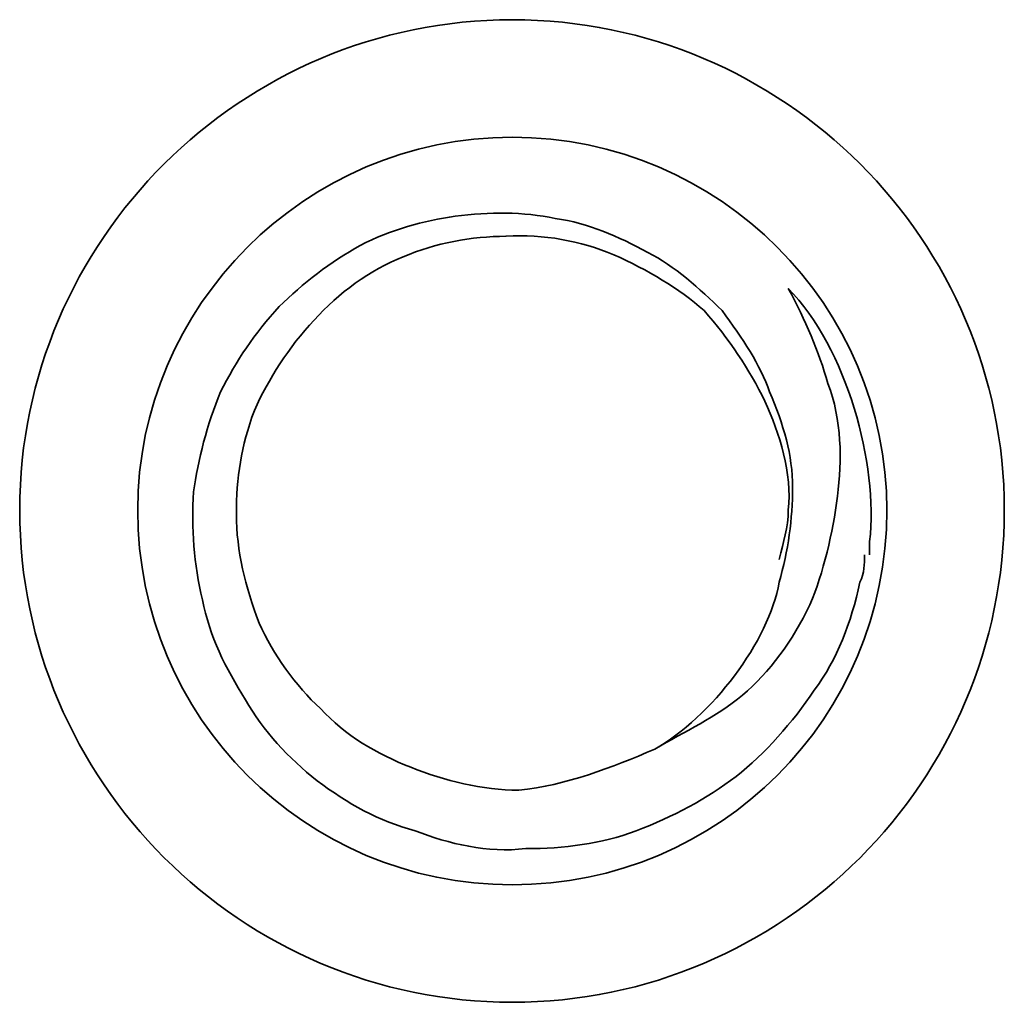
# Model space of a CAD drawing. Units: inches. Extents: x 2.61 to 8.52, y -1.09 to 8.26.
# Drawn here: x 4.49 to 4.63, y 1.38 to 1.51 of the extents above; entities that cross this region are included whole.
import ezdxf

# ---------------------------------------------------------------- set-up
doc = ezdxf.new("R2010")
doc.units = ezdxf.units.IN
doc.header["$MEASUREMENT"] = 0

# ---------------------------------------------------------------- blocks, each defined once
blk = doc.blocks.new('block 2999')
at = {"color": 7, "lineweight": 35, "true_color": 0xffffff}
blk.add_open_spline([(4.59706, 1.43392), (4.59834, 1.43831), (4.59896, 1.44282), (4.59896, 1.44721), (4.59896, 1.44721), (4.59896, 1.44721), (4.59896, 1.44721), (4.59896, 1.45169), (4.59769, 1.45608), (4.59571, 1.46059), (4.59571, 1.46059), (4.59571, 1.46059), (4.59571, 1.46059), (4.59446, 1.46436), (4.59194, 1.46813), (4.58906, 1.47198), (4.58906, 1.47198), (4.58906, 1.47198), (4.58906, 1.47198), (4.58591, 1.4751), (4.58241, 1.47822), (4.57864, 1.48014), (4.57864, 1.48014), (4.57864, 1.48014), (4.57864, 1.48014), (4.57449, 1.4824), (4.57037, 1.48424), (4.56568, 1.48489), (4.56568, 1.48489), (4.56568, 1.48489), (4.56568, 1.48489), (4.56117, 1.48584), (4.55643, 1.48584), (4.55165, 1.48522), (4.55165, 1.48522), (4.55165, 1.48522), (4.55165, 1.48522), (4.54734, 1.48459), (4.54256, 1.48335), (4.53833, 1.48112), (4.53833, 1.48112), (4.53833, 1.48112), (4.53833, 1.48112), (4.53429, 1.47887), (4.53017, 1.47572), (4.52699, 1.47255), (4.52699, 1.47255), (4.52699, 1.47255), (4.52699, 1.47255), (4.52349, 1.46875), (4.52097, 1.46498), (4.51875, 1.46059), (4.51875, 1.46059), (4.51875, 1.46059), (4.51875, 1.46059), (4.51685, 1.45608), (4.5156, 1.45101), (4.51495, 1.44659), (4.51495, 1.44659), (4.51495, 1.44659), (4.51495, 1.44659), (4.51471, 1.44152), (4.51495, 1.43647), (4.51622, 1.43145), (4.51622, 1.43145), (4.51622, 1.43145), (4.51622, 1.43145), (4.5172, 1.42635), (4.51945, 1.42188), (4.52225, 1.41745), (4.52225, 1.41745), (4.52225, 1.41745), (4.52225, 1.41745), (4.52477, 1.41306), (4.52827, 1.40929), (4.53231, 1.40609), (4.53231, 1.40609), (4.53231, 1.40609), (4.53231, 1.40609), (4.53654, 1.40294), (4.54096, 1.40039), (4.54606, 1.39909), (4.54606, 1.39909), (4.54606, 1.39909), (4.54606, 1.39909), (4.55076, 1.39724), (4.55616, 1.39597), (4.56155, 1.39659), (4.56155, 1.39659), (4.56155, 1.39659), (4.56155, 1.39659), (4.56692, 1.39659), (4.57208, 1.39724), (4.57702, 1.39909), (4.57702, 1.39909), (4.57702, 1.39909), (4.57702, 1.39909), (4.58214, 1.40102), (4.58692, 1.40357), (4.59104, 1.40671), (4.59104, 1.40671), (4.59104, 1.40671), (4.59104, 1.40671), (4.59508, 1.40986), (4.59896, 1.41431), (4.602, 1.41878), (4.602, 1.41878), (4.602, 1.41878), (4.602, 1.41878), (4.60525, 1.42318), (4.60713, 1.4282), (4.6084, 1.43392), (4.6084, 1.43392), (4.6084, 1.43392), (4.6084, 1.43392), (4.60903, 1.43522), (4.60903, 1.43647), (4.60903, 1.43775)], degree=3, knots=[0, 0, 0, 0, 1, 1, 1, 2, 2, 2, 3, 3, 3, 4, 4, 4, 5, 5, 5, 6, 6, 6, 7, 7, 7, 8, 8, 8, 9, 9, 9, 10, 10, 10, 11, 11, 11, 12, 12, 12, 13, 13, 13, 14, 14, 14, 15, 15, 15, 16, 16, 16, 17, 17, 17, 18, 18, 18, 19, 19, 19, 20, 20, 20, 21, 21, 21, 22, 22, 22, 23, 23, 23, 24, 24, 24, 25, 25, 25, 26, 26, 26, 27, 27, 27, 28, 28, 28, 29, 29, 29, 30, 30, 30, 31, 31, 31, 32, 32, 32, 33, 33, 33, 34, 34, 34, 35, 35, 35, 36, 36, 36, 37, 37, 37, 38, 38, 38, 39, 39, 39, 39], dxfattribs=at)
blk = doc.blocks.new('block 3000')
at = {"color": 7, "lineweight": 35, "true_color": 0xffffff}
blk.add_lwpolyline([(4.60976, 1.43775), (4.60976, 1.43964)], dxfattribs=at)
blk = doc.blocks.new('block 3001')
at = {"color": 7, "lineweight": 35, "true_color": 0xffffff}
blk.add_open_spline([(4.60976, 1.43964), (4.61101, 1.45039), (4.6065, 1.46682), (4.59834, 1.4751)], degree=3, dxfattribs=at)
blk = doc.blocks.new('block 3002')
at = {"color": 7, "lineweight": 35, "true_color": 0xffffff}
blk.add_open_spline([(4.59834, 1.4751), (4.60075, 1.47065), (4.60265, 1.46626), (4.6039, 1.46175), (4.6039, 1.46175), (4.6039, 1.46175), (4.6039, 1.46175), (4.60588, 1.45671), (4.60588, 1.45101), (4.60525, 1.44596), (4.60525, 1.44596), (4.60525, 1.44596), (4.60525, 1.44596), (4.6046, 1.44089), (4.60327, 1.43522), (4.60138, 1.43077), (4.60138, 1.43077), (4.60138, 1.43077), (4.60138, 1.43077), (4.59896, 1.42573), (4.59571, 1.42125), (4.59194, 1.41811), (4.59194, 1.41811), (4.59194, 1.41811), (4.59194, 1.41811), (4.58816, 1.41499), (4.58393, 1.41306), (4.57962, 1.41051)], degree=3, knots=[0, 0, 0, 0, 1, 1, 1, 2, 2, 2, 3, 3, 3, 4, 4, 4, 5, 5, 5, 6, 6, 6, 7, 7, 7, 8, 8, 8, 9, 9, 9, 9], dxfattribs=at)
blk = doc.blocks.new('block 3003')
at = {"color": 7, "lineweight": 35, "true_color": 0xffffff}
blk.add_open_spline([(4.57962, 1.41051), (4.58754, 1.41499), (4.59571, 1.42573), (4.59706, 1.43392)], degree=3, dxfattribs=at)
blk = doc.blocks.new('block 3004')
at = {"color": 7, "lineweight": 35, "true_color": 0xffffff}
blk.add_open_spline([(4.61217, 1.44404), (4.61217, 1.47255), (4.58879, 1.49628), (4.55965, 1.49628), (4.5306, 1.49628), (4.50714, 1.47255), (4.50714, 1.44404), (4.50714, 1.41499), (4.5306, 1.39152), (4.55965, 1.39152), (4.58879, 1.39152), (4.61217, 1.41499), (4.61217, 1.44404), (4.61217, 1.44404), (4.61217, 1.44404), (4.61217, 1.44404), (4.61217, 1.44404), (4.61217, 1.44404), (4.61217, 1.44404)], degree=3, knots=[0, 0, 0, 0, 1, 1, 1, 2, 2, 2, 3, 3, 3, 4, 4, 4, 5, 5, 5, 6, 6, 6, 6], dxfattribs=at)
blk = doc.blocks.new('block 3005')
at = {"color": 7, "lineweight": 35, "true_color": 0xffffff}
blk.add_open_spline([(4.57962, 1.41051), (4.5736, 1.40799), (4.56722, 1.40541), (4.56055, 1.40479), (4.56055, 1.40479), (4.56055, 1.40479), (4.56055, 1.40479), (4.55553, 1.40479), (4.55013, 1.40609), (4.54544, 1.40799), (4.54544, 1.40799), (4.54544, 1.40799), (4.54544, 1.40799), (4.54067, 1.40986), (4.53619, 1.41244), (4.53277, 1.41621), (4.53277, 1.41621), (4.53277, 1.41621), (4.53277, 1.41621), (4.52927, 1.41941), (4.52613, 1.4238), (4.52415, 1.4282), (4.52415, 1.4282), (4.52415, 1.4282), (4.52415, 1.4282), (4.52225, 1.4333), (4.52097, 1.43831), (4.52097, 1.44344), (4.52097, 1.44344), (4.52097, 1.44344), (4.52097, 1.44344), (4.52097, 1.44854), (4.52162, 1.45294), (4.52349, 1.45798), (4.52349, 1.45798), (4.52349, 1.45798), (4.52349, 1.45798), (4.5255, 1.46243), (4.52827, 1.46682), (4.53188, 1.47065), (4.53188, 1.47065), (4.53188, 1.47065), (4.53188, 1.47065), (4.53529, 1.47445), (4.53969, 1.47768), (4.54436, 1.47952), (4.54436, 1.47952), (4.54436, 1.47952), (4.54436, 1.47952), (4.54886, 1.48145), (4.55399, 1.4824), (4.55876, 1.4824), (4.55876, 1.4824), (4.55876, 1.4824), (4.55876, 1.4824), (4.56416, 1.48272), (4.56909, 1.48177), (4.57387, 1.47982), (4.57387, 1.47982), (4.57387, 1.47982), (4.57387, 1.47982), (4.57864, 1.47768), (4.58304, 1.4751), (4.58654, 1.47198), (4.58654, 1.47198), (4.58654, 1.47198), (4.58654, 1.47198), (4.58996, 1.46813), (4.59294, 1.46368), (4.59508, 1.45928), (4.59508, 1.45928), (4.59508, 1.45928), (4.59508, 1.45928), (4.59706, 1.45486), (4.59896, 1.44917), (4.59834, 1.44404), (4.59834, 1.44404), (4.59834, 1.44404), (4.59834, 1.44404), (4.59834, 1.44152), (4.59769, 1.43964), (4.59706, 1.43712)], degree=3, knots=[0, 0, 0, 0, 1, 1, 1, 2, 2, 2, 3, 3, 3, 4, 4, 4, 5, 5, 5, 6, 6, 6, 7, 7, 7, 8, 8, 8, 9, 9, 9, 10, 10, 10, 11, 11, 11, 12, 12, 12, 13, 13, 13, 14, 14, 14, 15, 15, 15, 16, 16, 16, 17, 17, 17, 18, 18, 18, 19, 19, 19, 20, 20, 20, 21, 21, 21, 22, 22, 22, 23, 23, 23, 24, 24, 24, 25, 25, 25, 26, 26, 26, 27, 27, 27, 27], dxfattribs=at)
blk = doc.blocks.new('block 3094')
at = {"color": 7, "lineweight": 35, "true_color": 0xffffff}
blk.add_open_spline([(4.62864, 1.44404), (4.62864, 1.48177), (4.59769, 1.51275), (4.55965, 1.51275), (4.52162, 1.51275), (4.49059, 1.48177), (4.49059, 1.44404), (4.49059, 1.40609), (4.52162, 1.37506), (4.55965, 1.37506), (4.59769, 1.37506), (4.62864, 1.40609), (4.62864, 1.44404), (4.62864, 1.44404), (4.62864, 1.44404), (4.62864, 1.44404), (4.62864, 1.44404), (4.62864, 1.44404), (4.62864, 1.44404)], degree=3, knots=[0, 0, 0, 0, 1, 1, 1, 2, 2, 2, 3, 3, 3, 4, 4, 4, 5, 5, 5, 6, 6, 6, 6], dxfattribs=at)
blk = doc.blocks.new('block 2583')
for name in ['block 3094', 'block 3004', 'block 2999', 'block 3005', 'block 3002', 'block 3001', 'block 3000', 'block 3003']:
    blk.add_blockref(name, (0, 0))

msp = doc.modelspace()

# ---------------------------------------------------------------- block references
msp.add_blockref('block 2583', (0, 0))

doc.saveas('drawing.dxf')
